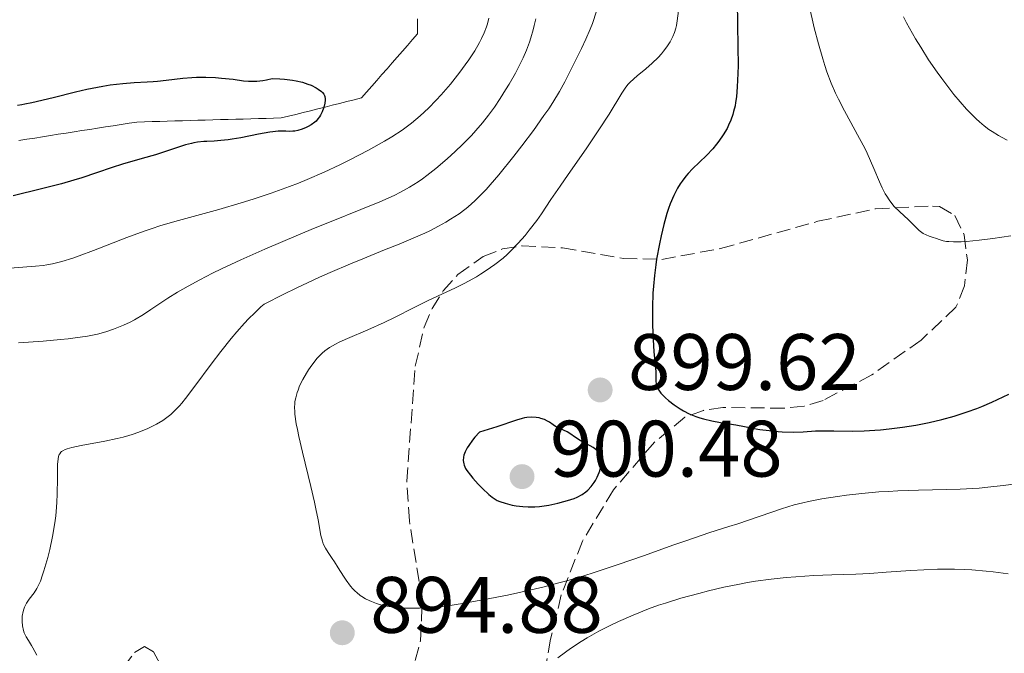
# Model space of a CAD drawing. Units: metres. Extents: x 647686 to 651131, y 4762412 to 4764800.
# Drawn here: x 649301 to 649425, y 4763115 to 4763194 of the extents above; entities that cross this region are included whole.
import ezdxf

# ---------------------------------------------------------------- set-up
doc = ezdxf.new("R2010")
doc.units = ezdxf.units.M
doc.header["$MEASUREMENT"] = 0
doc.linetypes.add('DGN Style 3', pattern=[2.435891, 1.739922, -0.695969])
for name, color, linetype, lineweight in [('Barranco lineal', 142, 'DGN Style 3', 13), ('Cota de punto acotado terreno', 7, 'Continuous', 0), ('Curva de nivel directora', 30, 'Continuous', 30), ('Curva de nivel intermedia', 30, 'Continuous', 0), ('Punto acotado terreno (símbolo)', 7, 'Continuous', 0), ('Zona arbolada', 92, 'DGN Style 3', 0)]:
    doc.layers.add(name, color=color, linetype=linetype, lineweight=lineweight)
doc.styles.add('Style-Arial', font='arial.ttf')

# ---------------------------------------------------------------- blocks, each defined once
blk = doc.blocks.new('5PATER')
at = {"layer": 'Punto acotado terreno (símbolo)', "linetype": 'Continuous', "lineweight": 0}
h = blk.add_hatch(color=51, dxfattribs=at)
edge = h.paths.add_edge_path()
edge.add_ellipse((0, 0), major_axis=(-0.11, -0.111), ratio=0.999422, start_angle=0, end_angle=360)

msp = doc.modelspace()

# ---------------------------------------------------------------- linework, layer by layer
at = {"layer": 'Barranco lineal', "color": 142, "linetype": 'DGN Style 3', "lineweight": 13}
msp.add_polyline3d([(649301.16, 4763178.98, 873.15), (649302.15, 4763179.14, 873.17), (649303.14, 4763179.29, 873.21), (649304.12, 4763179.45, 873.26), (649305.11, 4763179.6, 873.21), (649306.09, 4763179.76, 873.2), (649307.08, 4763179.91, 873.22), (649308.07, 4763180.07, 873.26), (649309.05, 4763180.22, 873.27), (649310.04, 4763180.38, 873.21), (649311.02, 4763180.53, 873.18), (649312.01, 4763180.69, 873.35), (649312.99, 4763180.84, 873.42), (649313.98, 4763181, 873.47), (649314.97, 4763181.15, 873.46), (649315.95, 4763181.3, 873.57), (649316.9, 4763181.33, 873.58), (649317.86, 4763181.36, 873.61), (649318.81, 4763181.38, 873.68), (649319.76, 4763181.41, 873.75), (649320.71, 4763181.44, 873.83), (649321.67, 4763181.46, 873.87), (649322.62, 4763181.49, 873.88), (649323.57, 4763181.52, 873.9), (649324.52, 4763181.54, 873.89), (649325.48, 4763181.57, 873.85), (649326.43, 4763181.6, 873.89), (649327.38, 4763181.62, 873.96), (649328.33, 4763181.65, 874.01), (649329.28, 4763181.67, 874.05), (649330.24, 4763181.7, 874.12), (649331.19, 4763181.73, 874.21), (649332.14, 4763181.75, 874.37), (649333.09, 4763181.78, 874.49), (649334.05, 4763181.81, 874.55), (649334.96, 4763182.04, 874.27), (649335.87, 4763182.26, 874.13), (649336.79, 4763182.49, 874.07), (649337.7, 4763182.72, 874.17), (649338.62, 4763182.95, 874.49), (649339.53, 4763183.18, 874.99), (649340.44, 4763183.41, 875.44), (649341.36, 4763183.63, 875.74), (649342.27, 4763183.86, 875.93), (649343.18, 4763184.09, 875.94), (649344.1, 4763184.32, 875.96), (649344.74, 4763185.05, 875.87), (649345.38, 4763185.78, 875.86), (649346.02, 4763186.51, 875.84), (649346.66, 4763187.24, 875.82), (649347.3, 4763187.98, 875.8), (649347.94, 4763188.71, 875.81), (649348.58, 4763189.44, 875.82), (649349.22, 4763190.17, 875.87), (649349.86, 4763190.9, 875.93), (649350.49, 4763191.63, 875.94), (649351.13, 4763192.36, 875.97), (649351.13, 4763193.29, 875.96), (649351.13, 4763194.23, 875.95)], dxfattribs=at)
at = {"layer": 'Curva de nivel directora', "color": 30, "linetype": 'Continuous', "lineweight": 30, "flags": 128}
for points, elevation in [([(649391.19, 4763196.38), (649391.28, 4763190.73), (649391.29, 4763188.37), (649391.27, 4763187.38), (649391.2, 4763185.72), (649391.09, 4763184.44), (649390.98, 4763183.74), (649390.91, 4763183.33), (649390.73, 4763182.61), (649390.63, 4763182.23), (649390.39, 4763181.54), (649390.11, 4763180.9), (649389.91, 4763180.49), (649389.44, 4763179.7), (649388.9, 4763178.91), (649388.6, 4763178.52), (649388.12, 4763177.94), (649387.32, 4763177.1), (649385.59, 4763175.44), (649385.02, 4763174.83), (649384.74, 4763174.51), (649384.27, 4763173.88), (649384.04, 4763173.55), (649383.71, 4763173), (649383.24, 4763172.08), (649382.8, 4763171.03), (649382.58, 4763170.45), (649382.38, 4763169.82), (649381.99, 4763168.47), (649381.64, 4763167.03), (649381.43, 4763166.05), (649381.08, 4763164.11), (649380.97, 4763163.41), (649380.8, 4763162.06), (649380.68, 4763160.74), (649380.62, 4763159.86), (649380.57, 4763158.1), (649380.58, 4763156.07), (649380.62, 4763154.76), (649380.74, 4763152.54), (649380.99, 4763150), (649381, 4763149.47), (649381, 4763148.81), (649381.03, 4763148.51), (649381.09, 4763148.24), (649381.13, 4763148.11), (649381.25, 4763147.85), (649381.36, 4763147.68), (649381.63, 4763147.32), (649381.99, 4763146.94), (649382.2, 4763146.74), (649382.58, 4763146.41), (649383.27, 4763145.88), (649384.02, 4763145.37), (649384.45, 4763145.11), (649385.18, 4763144.74), (649386.02, 4763144.4), (649386.48, 4763144.24), (649386.98, 4763144.1), (649388.02, 4763143.86), (649389.09, 4763143.66), (649391.01, 4763143.34), (649392.08, 4763143.14), (649393.31, 4763142.89), (649394.02, 4763142.78), (649395.19, 4763142.63)], 900), ([(649301, 4763183.43), (649301.52, 4763183.5), (649301.9, 4763183.56), (649302.79, 4763183.74), (649305.44, 4763184.39), (649308.24, 4763185.07), (649309.66, 4763185.4), (649311.67, 4763185.8), (649312.58, 4763185.95), (649314.2, 4763186.14), (649315.61, 4763186.24), (649317.24, 4763186.32), (649317.99, 4763186.36), (649318.53, 4763186.41), (649319.6, 4763186.53), (649321.71, 4763186.8), (649322.82, 4763186.88), (649323.4, 4763186.91), (649324.59, 4763186.91), (649325.78, 4763186.86), (649326.56, 4763186.81), (649328.01, 4763186.65), (649329.3, 4763186.48), (649329.94, 4763186.42), (649330.61, 4763186.4), (649330.97, 4763186.42), (649331.75, 4763186.5), (649332.19, 4763186.58), (649332.9, 4763186.74), (649333.85, 4763186.72), (649334.43, 4763186.68), (649335.46, 4763186.55), (649335.92, 4763186.47), (649336.72, 4763186.28), (649337.39, 4763186.05), (649337.77, 4763185.9), (649338.4, 4763185.58), (649338.67, 4763185.42), (649339.09, 4763185.11), (649339.2, 4763185.01), (649339.36, 4763184.81), (649339.46, 4763184.62), (649339.51, 4763184.48), (649339.55, 4763184.2), (649339.55, 4763184.03), (649339.51, 4763183.66), (649339.42, 4763183.29), (649339.34, 4763183.04), (649339.16, 4763182.56), (649338.96, 4763182.14), (649338.84, 4763181.95), (649338.64, 4763181.68), (649338.4, 4763181.42), (649338.27, 4763181.3), (649337.78, 4763180.95), (649337.42, 4763180.74), (649337.17, 4763180.62), (649336.66, 4763180.4), (649336.11, 4763180.24), (649335.75, 4763180.17), (649335.51, 4763180.14), (649335.02, 4763180.13), (649334.63, 4763180.14), (649334.03, 4763180.16), (649333.66, 4763180.15), (649333, 4763180.09), (649332.6, 4763180.04), (649331.17, 4763179.78), (649328.96, 4763179.33), (649327.89, 4763179.14), (649327.39, 4763179.07), (649326.47, 4763178.97), (649325.65, 4763178.92), (649324.72, 4763178.87), (649324.33, 4763178.85), (649323.56, 4763178.78), (649323.1, 4763178.7), (649322.78, 4763178.62), (649322.06, 4763178.42), (649321.03, 4763178.09), (649319.3, 4763177.52), (649318.28, 4763177.2), (649316.59, 4763176.72), (649314.13, 4763176.01), (649312.84, 4763175.61), (649310.87, 4763174.94), (649309.03, 4763174.32), (649308.06, 4763174.01), (649306.52, 4763173.56), (649304, 4763172.91), (649300.43, 4763172.04)], 875), ([(649395.19, 4763142.63), (649395.83, 4763142.57), (649396.83, 4763142.49), (649398.25, 4763142.44), (649399.47, 4763142.48), (649400.99, 4763142.59), (649401.82, 4763142.62), (649403.29, 4763142.6), (649405.68, 4763142.56), (649407.08, 4763142.6), (649408.43, 4763142.68), (649409.14, 4763142.73), (649410.23, 4763142.84), (649411.9, 4763143.06), (649413.59, 4763143.33), (649414.42, 4763143.48), (649415.25, 4763143.65), (649416.85, 4763144.03), (649418.38, 4763144.45), (649419.36, 4763144.76), (649419.99, 4763144.97), (649421.2, 4763145.41), (649421.85, 4763145.67), (649423.08, 4763146.2), (649425.23, 4763147.19)], 900), ([(649365.42, 4763144.3), (649364.83, 4763144.26), (649364.53, 4763144.22), (649364.23, 4763144.15), (649363.53, 4763143.94), (649361.06, 4763143.12), (649358.88, 4763142.44), (649358.32, 4763141.81), (649358.01, 4763141.43), (649357.53, 4763140.77), (649357.34, 4763140.48), (649357.08, 4763139.98), (649356.93, 4763139.56), (649356.87, 4763139.32), (649356.85, 4763138.9), (649356.91, 4763138.48), (649356.96, 4763138.29), (649357.13, 4763137.9), (649357.3, 4763137.63), (649357.75, 4763137.03), (649358.04, 4763136.68), (649358.72, 4763135.93), (649359.27, 4763135.37), (649360.04, 4763134.64), (649360.49, 4763134.28), (649360.71, 4763134.13), (649361.12, 4763133.89), (649361.42, 4763133.76), (649362.1, 4763133.53), (649362.96, 4763133.31), (649363.47, 4763133.21), (649364.33, 4763133.11), (649364.97, 4763133.08), (649365.31, 4763133.08), (649365.84, 4763133.1), (649366.39, 4763133.14), (649367.56, 4763133.31), (649368.72, 4763133.55), (649369.45, 4763133.73), (649369.92, 4763133.87), (649370.74, 4763134.14), (649371.12, 4763134.3), (649371.75, 4763134.62), (649372.22, 4763134.94), (649372.47, 4763135.16), (649372.88, 4763135.63), (649373.24, 4763136.13), (649373.41, 4763136.39), (649373.63, 4763136.79), (649373.9, 4763137.39), (649373.97, 4763137.59), (649374.07, 4763137.98), (649374.13, 4763138.36), (649374.14, 4763138.6), (649374.1, 4763139.07), (649374.04, 4763139.36), (649373.99, 4763139.51), (649373.9, 4763139.71), (649373.71, 4763140), (649373.46, 4763140.27), (649373.31, 4763140.39), (649373.14, 4763140.51), (649372.76, 4763140.73), (649371.91, 4763141.16), (649371.49, 4763141.39), (649370.91, 4763141.78), (649370.21, 4763142.28), (649369.89, 4763142.49), (649369.42, 4763142.7), (649368.83, 4763142.92), (649368.54, 4763143.06), (649368.1, 4763143.36), (649367.67, 4763143.67), (649367.43, 4763143.82), (649367.02, 4763144.02), (649366.59, 4763144.16), (649366.36, 4763144.22), (649366, 4763144.27), (649365.42, 4763144.3)], 900)]:
    msp.add_lwpolyline(points, dxfattribs=dict(at, elevation=elevation))
at = {"layer": 'Curva de nivel intermedia', "color": 30, "linetype": 'Continuous', "lineweight": 0, "flags": 128}
for points, elevation in [([(649400.19, 4763195.91), (649400.84, 4763193.09), (649401.36, 4763191.08), (649401.9, 4763189.22), (649402.16, 4763188.37), (649402.43, 4763187.59), (649402.96, 4763186.18), (649403.49, 4763184.93), (649403.86, 4763184.16), (649404.63, 4763182.68), (649406.53, 4763179.25), (649407.16, 4763178.03), (649407.46, 4763177.4), (649408.29, 4763175.48), (649409, 4763173.81), (649409.37, 4763173.04), (649409.74, 4763172.32), (649409.94, 4763171.99), (649410.24, 4763171.53), (649410.45, 4763171.25), (649410.87, 4763170.73), (649411.51, 4763170.07), (649412.66, 4763169.03), (649413.31, 4763168.38), (649414.01, 4763167.7), (649414.33, 4763167.44), (649414.5, 4763167.33), (649414.86, 4763167.16), (649415.23, 4763167.01), (649415.75, 4763166.83), (649416.02, 4763166.74), (649416.62, 4763166.52), (649416.98, 4763166.42), (649417.43, 4763166.34), (649417.69, 4763166.31), (649418.29, 4763166.27), (649418.64, 4763166.27), (649419.24, 4763166.29), (649419.94, 4763166.33), (649421.52, 4763166.5), (649423.24, 4763166.72), (649425.48, 4763167.03)], 905), ([(649373.54, 4763195.2), (649373.03, 4763193.66), (649372.76, 4763192.95), (649372.22, 4763191.67), (649371.68, 4763190.52), (649370.62, 4763188.44), (649369.57, 4763186.34), (649368.91, 4763185.14), (649368.07, 4763183.74), (649367.56, 4763182.96), (649366.97, 4763182.1), (649365.65, 4763180.25), (649364.19, 4763178.31), (649363.2, 4763177.03), (649361.32, 4763174.7), (649360.22, 4763173.41), (649359.71, 4763172.85), (649358.98, 4763172.08), (649358.28, 4763171.4), (649357.93, 4763171.08), (649357.41, 4763170.64), (649357.05, 4763170.35), (649356.32, 4763169.81), (649355.26, 4763169.11), (649354.68, 4763168.76), (649353.73, 4763168.23), (649352.65, 4763167.68), (649352.05, 4763167.39), (649349.99, 4763166.48), (649348.8, 4763165.98), (649347, 4763165.27), (649344.25, 4763164.16), (649342.7, 4763163.53), (649340.18, 4763162.45), (649338.83, 4763161.85), (649335.91, 4763160.5), (649334.36, 4763159.74), (649331.89, 4763158.49), (649331.49, 4763158.13), (649330.71, 4763157.4), (649329.95, 4763156.62), (649329.45, 4763156.09), (649328.48, 4763155.01), (649327.78, 4763154.19), (649326.46, 4763152.55), (649325.25, 4763150.96), (649323.22, 4763148.2), (649322.05, 4763146.67), (649321.57, 4763146.08), (649321.27, 4763145.73), (649320.71, 4763145.14), (649320.2, 4763144.66), (649319.87, 4763144.39), (649319.18, 4763143.9), (649318.41, 4763143.44), (649318, 4763143.21), (649317.32, 4763142.89), (649316.2, 4763142.43), (649315.36, 4763142.14), (649314.92, 4763142), (649314.22, 4763141.81), (649313.47, 4763141.63), (649311.92, 4763141.31), (649308.95, 4763140.76), (649307.79, 4763140.51), (649307.2, 4763140.34), (649306.97, 4763140.26), (649306.68, 4763140.11), (649306.52, 4763140), (649306.43, 4763139.91), (649306.28, 4763139.73), (649306.22, 4763139.62), (649306.13, 4763139.38), (649306.07, 4763139.1), (649306.01, 4763138.38), (649305.99, 4763136.65), (649305.97, 4763134.7), (649305.92, 4763133.63), (649305.84, 4763132.51), (649305.78, 4763131.94), (649305.67, 4763131.08), (649305.38, 4763129.37), (649305.02, 4763127.75), (649304.77, 4763126.75), (649304.29, 4763125.06), (649304.13, 4763124.56), (649303.85, 4763123.77), (649303.59, 4763123.18), (649303.42, 4763122.86), (649303.06, 4763122.32), (649302.44, 4763121.49), (649302.13, 4763121.03), (649301.87, 4763120.52), (649301.77, 4763120.26), (649301.68, 4763119.97), (649301.58, 4763119.38), (649301.55, 4763118.97)], 890), ([(649383.84, 4763195.24), (649383.67, 4763193.99), (649383.56, 4763193.39), (649383.48, 4763193.07), (649383.31, 4763192.52), (649383.1, 4763192), (649382.98, 4763191.75), (649382.78, 4763191.35)], 895), ([(649412.02, 4763194.47), (649412.4, 4763193.74), (649413.15, 4763192.39), (649413.55, 4763191.71), (649414.18, 4763190.67), (649415.18, 4763189.09), (649416.26, 4763187.53), (649416.81, 4763186.75), (649417.83, 4763185.41)], 910), ([(649365.94, 4763194.21), (649365.75, 4763193.38), (649365.61, 4763192.85), (649365.32, 4763191.85), (649365.15, 4763191.32), (649364.78, 4763190.32), (649364.36, 4763189.36), (649364.06, 4763188.74), (649363.38, 4763187.44), (649362.59, 4763186.05), (649362.16, 4763185.33), (649361.48, 4763184.24), (649360.76, 4763183.17), (649360.39, 4763182.65), (649360.02, 4763182.15), (649359.25, 4763181.18), (649358.44, 4763180.24), (649357.87, 4763179.63), (649356.63, 4763178.37), (649355.26, 4763177.07), (649354.53, 4763176.42), (649353.42, 4763175.48), (649352.3, 4763174.6), (649351.74, 4763174.19), (649351.2, 4763173.81), (649350.11, 4763173.12), (649348.98, 4763172.5), (649348.18, 4763172.1), (649346.4, 4763171.3), (649344.01, 4763170.32), (649340.31, 4763168.85), (649338.3, 4763168.04), (649336.21, 4763167.18), (649331.99, 4763165.38), (649328.99, 4763164.04), (649326.55, 4763162.9), (649325.42, 4763162.35), (649323.84, 4763161.54), (649322.38, 4763160.75), (649321.7, 4763160.36), (649321.05, 4763159.97), (649319.83, 4763159.21), (649317.71, 4763157.81), (649316.78, 4763157.2), (649315.64, 4763156.52), (649315.09, 4763156.23), (649314.28, 4763155.84), (649313.87, 4763155.66), (649313.02, 4763155.33), (649312.2, 4763155.05), (649311.75, 4763154.92), (649311.02, 4763154.73), (649309.76, 4763154.47), (649308.23, 4763154.24)], 885), ([(649360.04, 4763194.31), (649359.87, 4763193.6), (649359.75, 4763193.21), (649359.48, 4763192.47), (649359.15, 4763191.75), (649358.9, 4763191.26), (649358.29, 4763190.22), (649357.54, 4763189.09), (649357.11, 4763188.48), (649356.41, 4763187.54), (649355.24, 4763186.05), (649354.09, 4763184.7), (649353.47, 4763184.02), (649352.5, 4763183.03), (649351.46, 4763182.06), (649350.92, 4763181.6)], 880), ([(649382.78, 4763191.35), (649382.38, 4763190.74), (649381.94, 4763190.16), (649381.69, 4763189.86), (649381.27, 4763189.39), (649380.54, 4763188.68), (649379.73, 4763187.97), (649378.66, 4763187.09), (649378.21, 4763186.7), (649377.73, 4763186.26), (649377.53, 4763186.04), (649377.23, 4763185.66), (649376.73, 4763184.9), (649375.13, 4763182.27), (649373.86, 4763180.32), (649372.25, 4763177.96), (649369.98, 4763174.71), (649368.98, 4763173.28), (649367.84, 4763171.58), (649366.66, 4763169.81), (649366.06, 4763168.96), (649365.13, 4763167.73), (649364.6, 4763167.09), (649363.75, 4763166.11), (649362.82, 4763165.16), (649362.34, 4763164.7), (649361.84, 4763164.26), (649360.8, 4763163.44), (649359.73, 4763162.68), (649359, 4763162.22), (649358.51, 4763161.92), (649357.52, 4763161.37), (649356.97, 4763161.08), (649355.86, 4763160.53), (649353.61, 4763159.48), (649352.46, 4763158.94), (649350.71, 4763158.05), (649348.25, 4763156.8), (649346.94, 4763156.18), (649344.91, 4763155.28), (649342.36, 4763154.19), (649341.3, 4763153.7), (649340.85, 4763153.48), (649340.1, 4763153.04), (649339.5, 4763152.62), (649339.16, 4763152.33), (649338.94, 4763152.12), (649338.54, 4763151.69), (649337.89, 4763150.85), (649337.47, 4763150.25), (649337.21, 4763149.84), (649336.74, 4763149.05), (649336.34, 4763148.23), (649336.14, 4763147.72), (649336.03, 4763147.39), (649335.85, 4763146.72), (649335.76, 4763146.26), (649335.73, 4763146), (649335.71, 4763145.55), (649335.73, 4763145), (649335.76, 4763144.69), (649335.93, 4763143.5), (649336.08, 4763142.76), (649336.26, 4763141.9), (649336.72, 4763139.92), (649337.76, 4763135.62), (649338.21, 4763133.68), (649338.38, 4763132.84), (649338.65, 4763131.44), (649339, 4763129.47), (649339.19, 4763128.76), (649339.3, 4763128.46), (649339.58, 4763127.89), (649339.92, 4763127.35), (649340.44, 4763126.6), (649340.73, 4763126.17), (649341.18, 4763125.45), (649341.83, 4763124.41), (649342.18, 4763123.89), (649342.73, 4763123.16), (649343.02, 4763122.82), (649343.32, 4763122.52), (649343.52, 4763122.33), (649343.94, 4763121.99), (649344.16, 4763121.84), (649344.6, 4763121.57), (649345.05, 4763121.34), (649345.36, 4763121.2), (649345.98, 4763120.97), (649346.34, 4763120.86), (649347.06, 4763120.68), (649347.82, 4763120.54), (649348.34, 4763120.48), (649349.43, 4763120.39), (649350.75, 4763120.37), (649351.36, 4763120.38), (649352.63, 4763120.44), (649353.6, 4763120.52), (649354.97, 4763120.68), (649355.72, 4763120.78), (649357.02, 4763120.99)], 895), ([(649417.83, 4763185.41), (649418.34, 4763184.76), (649419.13, 4763183.81), (649419.93, 4763182.92), (649420.33, 4763182.5), (649421.14, 4763181.71), (649421.54, 4763181.34), (649422.14, 4763180.83), (649422.74, 4763180.37), (649423.14, 4763180.1), (649423.92, 4763179.6), (649424.3, 4763179.39), (649425.02, 4763179.01)], 910), ([(649350.92, 4763181.6), (649350.36, 4763181.15), (649349.18, 4763180.29), (649347.9, 4763179.45), (649346.98, 4763178.9), (649344.96, 4763177.76), (649342.65, 4763176.55), (649341.39, 4763175.93), (649339.4, 4763175), (649337.28, 4763174.09), (649336.19, 4763173.64), (649335.07, 4763173.21), (649332.79, 4763172.39), (649330.52, 4763171.63), (649329.03, 4763171.17), (649326.22, 4763170.34), (649320.7, 4763168.85), (649318.84, 4763168.29), (649317.86, 4763167.96), (649316.84, 4763167.61), (649314.7, 4763166.82), (649310.51, 4763165.21), (649308.7, 4763164.54), (649307.91, 4763164.26), (649306.55, 4763163.84), (649305.39, 4763163.55), (649304.67, 4763163.41), (649304.2, 4763163.34), (649303.24, 4763163.22), (649297.87, 4763162.8)], 880), ([(649308.23, 4763154.24), (649307.34, 4763154.13), (649306.37, 4763154.03), (649304.22, 4763153.85), (649301.13, 4763153.61)], 885), ([(649357.02, 4763120.99), (649359.5, 4763121.45), (649362.4, 4763122.02), (649364.07, 4763122.38), (649366.83, 4763123.03), (649368.81, 4763123.54), (649369.83, 4763123.82), (649371.4, 4763124.27), (649373.01, 4763124.77), (649376.28, 4763125.84), (649379.45, 4763126.94), (649383.26, 4763128.3), (649384.86, 4763128.88), (649387.63, 4763129.81), (649390.14, 4763130.61), (649391.25, 4763130.96), (649396.73, 4763132.84), (649398.34, 4763133.32), (649399.4, 4763133.59), (649400.13, 4763133.75), (649401.77, 4763134.07), (649403.75, 4763134.39), (649404.89, 4763134.55), (649406.79, 4763134.77), (649408.93, 4763134.95), (649410.09, 4763135.02), (649411.32, 4763135.08), (649413.91, 4763135.16), (649419.14, 4763135.31), (649421.52, 4763135.44), (649422.6, 4763135.53), (649424.52, 4763135.74), (649426.13, 4763135.98)], 895), ([(649378.14, 4763119.52), (649380.06, 4763120.28), (649381.33, 4763120.74), (649382.21, 4763121.03), (649384.14, 4763121.62), (649386.38, 4763122.24), (649387.59, 4763122.55), (649389.5, 4763123), (649391.47, 4763123.41), (649392.46, 4763123.59), (649393.46, 4763123.75), (649395.42, 4763124.02), (649397.32, 4763124.22), (649398.54, 4763124.32), (649400.79, 4763124.46), (649403.04, 4763124.54), (649406.05, 4763124.64), (649407.81, 4763124.74), (649409.85, 4763124.89), (649412.93, 4763125.11), (649414.58, 4763125.2), (649416.28, 4763125.26), (649417.14, 4763125.27), (649418.43, 4763125.26), (649419.73, 4763125.22), (649420.6, 4763125.17), (649422.37, 4763125.02), (649423.27, 4763124.92), (649425.13, 4763124.67)], 890), ([(649368.72, 4763114.15), (649369.66, 4763114.88), (649370.31, 4763115.34), (649371.62, 4763116.21), (649372.36, 4763116.66), (649373.85, 4763117.5), (649375.33, 4763118.26), (649376.3, 4763118.72), (649378.14, 4763119.52)], 890), ([(649301.55, 4763118.97), (649301.56, 4763118.7), (649301.61, 4763118.16), (649301.74, 4763117.58), (649301.84, 4763117.31), (649302.07, 4763116.8), (649302.35, 4763116.32), (649302.72, 4763115.72), (649302.9, 4763115.42), (649303.42, 4763114.48)], 890)]:
    msp.add_lwpolyline(points, dxfattribs=dict(at, elevation=elevation))
at = {"layer": 'Zona arbolada', "color": 92, "linetype": 'DGN Style 3', "lineweight": 0}
for points in [[(649350.82, 4763113.81, 902.57), (649351.5, 4763116.3, 902.74), (649351.71, 4763121.3, 903.11), (649350.1, 4763131.31, 903.82), (649349.77, 4763136.28, 904.12), (649350.84, 4763150.7, 904.54), (649351.94, 4763155.6, 904.62), (649352.94, 4763157.92, 904.66), (649354.33, 4763160.13, 904.71), (649356.19, 4763162.19, 904.77), (649359.34, 4763164.46, 904.88), (649361.75, 4763165.39, 904.96), (649364.22, 4763165.79, 905.05), (649369.27, 4763165.53, 905.25), (649376.92, 4763164.2, 905.66), (649381.74, 4763164.08, 905.99), (649389.11, 4763165.45, 906.87), (649401.31, 4763168.86, 909.18), (649408.53, 4763170.43, 910.64), (649415.67, 4763170.77, 911.84), (649416.53, 4763170.7, 911.95), (649418.48, 4763169.59, 912.24), (649419.64, 4763167.15, 912.5), (649420.03, 4763164.01, 912.72), (649419.67, 4763160.79, 912.92), (649418.6, 4763158.08, 913.08), (649414.23, 4763153.97, 913.4), (649408.04, 4763149.61, 913.56)], [(649408.04, 4763149.61, 913.56), (649401.95, 4763146.42, 913.14), (649399.56, 4763145.69, 912.85), (649397.06, 4763145.44, 912.55), (649389.4, 4763145.53, 911.63), (649386.95, 4763145.17, 911.32), (649384.62, 4763144.3, 911.01), (649380.84, 4763141.19, 910.45), (649375.67, 4763135.2, 909.52), (649371.79, 4763128.77, 908.58), (649369.13, 4763122.05, 907.63), (649367.8, 4763116.49, 906.55), (649367, 4763111.87, 904.47)], [(649314.26, 4763112.99, 897.41), (649315.64, 4763114.84, 897.95), (649316.92, 4763115.56, 898.44), (649318.04, 4763114.9, 898.84), (649318.98, 4763113.1, 899.12)]]:
    msp.add_polyline3d(points, dxfattribs=at)

# ---------------------------------------------------------------- block references
at = {"layer": 'Punto acotado terreno (símbolo)', "color": 7, "linetype": 'Continuous', "lineweight": 0, "xscale": 10, "yscale": 10, "zscale": 10}
for p in [(649374.01, 4763147.73, 899.62), (649364.22, 4763136.87, 900.48), (649341.69, 4763117.3, 894.88)]:
    msp.add_blockref('5PATER', p, dxfattribs=at)

# ---------------------------------------------------------------- texts
at = {"layer": 'Cota de punto acotado terreno', "color": 7, "linetype": 'Continuous', "lineweight": 0, "style": 'Style-Arial'}
for s, p in [('899.62', (649377.51, 4763147.73, 899.62)), ('900.48', (649367.72, 4763136.87, 900.48)), ('894.88', (649345.19, 4763117.3, 894.88))]:
    msp.add_text(s, height=7, dxfattribs=at).set_placement(p)

doc.saveas('drawing.dxf')
